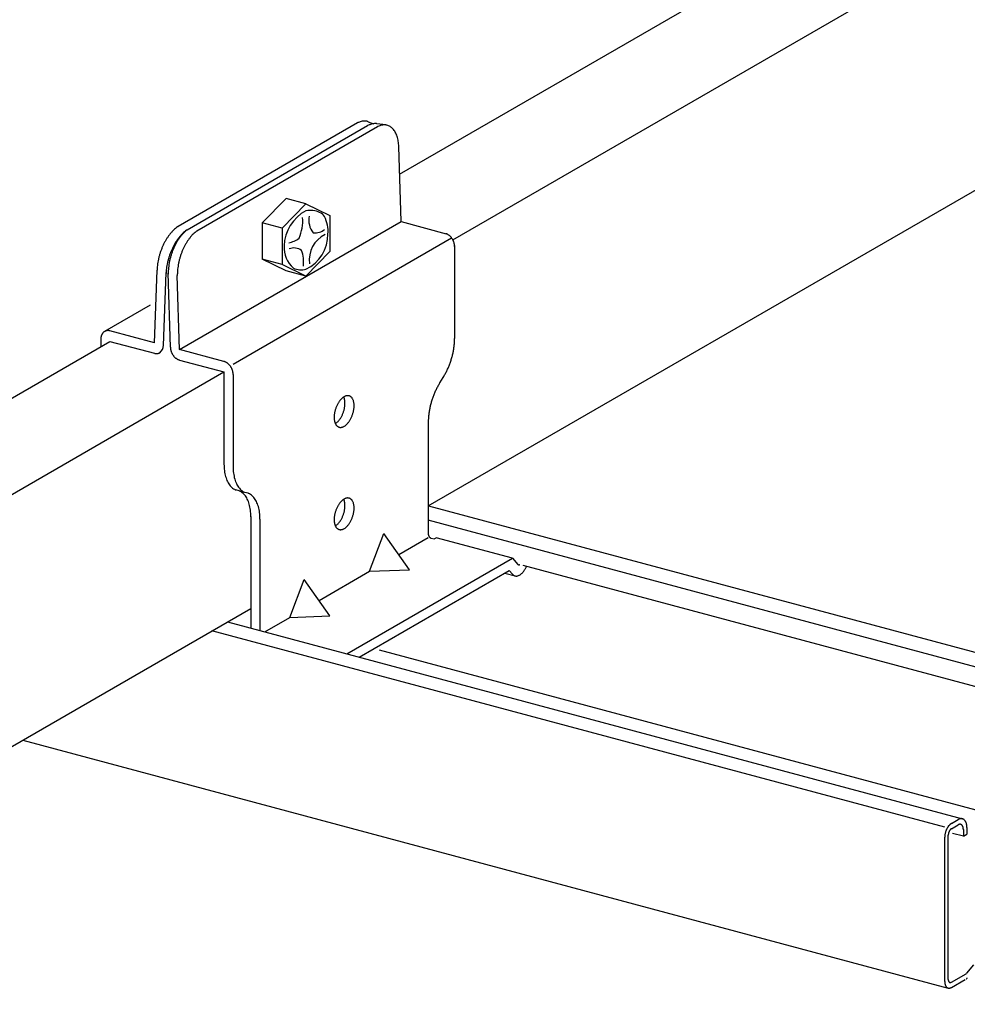
# Model space of a CAD drawing. Extents: x 50 to 4150, y 55 to 2915.
# Drawn here: x 907 to 955, y 1432 to 1482 of the extents above; entities that cross this region are included whole.
import ezdxf

# ---------------------------------------------------------------- set-up
doc = ezdxf.new("R2010")
doc.units = 0
doc.header["$LTSCALE"] = 10
doc.header["$MEASUREMENT"] = 0
for name, color, linetype in [('_6-2_太線１', 7, 'CONTINUOUS'), ('_6-3_太線２', 7, 'CONTINUOUS'), ('_6-A_中線', 7, 'CONTINUOUS')]:
    doc.layers.add(name, color=color, linetype=linetype)

msp = doc.modelspace()

# ---------------------------------------------------------------- linework, layer by layer
at = {"layer": '_6-2_太線１', "color": 3, "linetype": 'Continuous'}
for p, q in [((926.267, 1474.445), (979.675, 1505.28)), ((928.973, 1471.108), (985.47, 1503.727)), ((927.726, 1457.582), (986.835, 1491.709)), ((873.34, 1443.888), (911.545, 1465.946)), ((873.34, 1438.989), (917.341, 1464.393)), ((859.551, 1418.221), (918.706, 1452.374))]:
    msp.add_line(p, q, dxfattribs=at)
at = {"layer": '_6-3_太線２', "color": 2, "linetype": 'Continuous'}
for p, q in [((927.74, 1457.59), (965.068, 1447.588)), ((964.109, 1447.103), (927.726, 1456.852)), ((964.109, 1446.103), (932.551, 1454.559)), ((917.525, 1451.692), (954.876, 1441.684)), ((953.977, 1441.253), (916.73, 1451.233)), ((964.995, 1439.598), (925.247, 1450.249)), ((907.119, 1445.685), (954.148, 1433.083)), ((954.315, 1441.448), (954.653, 1441.643)), ((954.315, 1441.181), (954.653, 1441.376)), ((954.922, 1441.133), (954.922, 1440.799)), ((955.103, 1441.237), (955.103, 1440.903)), ((953.977, 1433.419), (953.977, 1440.753)), ((954.157, 1433.523), (954.157, 1440.857)), ((954.922, 1440.799), (954.378, 1440.945)), ((954.922, 1440.799), (955.103, 1440.903)), ((955.432, 1434.27), (955.088, 1433.837)), ((954.314, 1433.381), (955.06, 1433.811)), ((954.314, 1433.114), (955.011, 1433.517))]:
    msp.add_line(p, q, dxfattribs=at)
for centre, radius, start, end in [((954.815, 1441.375), 0.314, 113.1428, 120.9842), ((954.841, 1441.331), 0.364, 107.6446, 114.2144), ((954.824, 1441.382), 0.31, 100.3349, 107.6466), ((954.817, 1441.423), 0.269, 92.2913, 100.3297), ((954.816, 1441.451), 0.241, 83.6178, 92.2764), ((954.818, 1441.467), 0.225, 74.5273, 83.5931), ((954.818, 1441.471), 0.221, 65.3222, 74.4969), ((954.815, 1441.464), 0.229, 56.3325, 65.293), ((954.804, 1441.447), 0.249, 47.8397, 56.3108), ((954.782, 1441.423), 0.281, 40.0241, 47.8281), ((954.747, 1441.394), 0.326, 32.958, 40.0216), ((954.698, 1441.362), 0.385, 26.6301, 32.9617), ((954.996, 1440.719), 1.022, 159.6194, 162.3426), ((954.986, 1440.723), 1.011, 156.8795, 159.6222), ((954.961, 1440.733), 0.985, 154.0902, 156.8823), ((954.924, 1440.751), 0.943, 151.22, 154.0933), ((954.877, 1440.777), 0.889, 148.2347, 151.2234), ((954.822, 1440.811), 0.825, 145.0959, 148.2385), ((954.763, 1440.853), 0.753, 141.7603, 145.1003), ((954.703, 1440.9), 0.676, 138.1774, 141.7653), ((954.645, 1440.952), 0.598, 134.2893, 138.1833), ((954.599, 1440.856), 0.44, 151.22, 154.0933), ((954.577, 1440.868), 0.415, 148.2347, 151.2234), ((954.551, 1440.884), 0.385, 145.0959, 148.2385), ((954.591, 1441.007), 0.521, 130.0284, 134.296), ((954.524, 1440.903), 0.351, 141.7603, 145.1003), ((954.496, 1440.926), 0.315, 138.1774, 141.7653), ((954.544, 1441.063), 0.448, 125.318, 130.036), ((954.469, 1440.95), 0.279, 134.2893, 138.1833), ((954.444, 1440.976), 0.243, 130.0284, 134.296), ((954.506, 1441.117), 0.382, 120.0736, 125.3261), ((954.422, 1441.002), 0.209, 125.318, 130.036), ((954.404, 1441.027), 0.178, 120.0736, 125.3261), ((954.712, 1441.29), 0.105, 110.0148, 124.1123), ((954.765, 1441.189), 0.218, 107.6446, 114.2144), ((954.756, 1441.22), 0.186, 100.3349, 107.6466), ((954.751, 1441.244), 0.161, 92.2913, 100.3297), ((954.75, 1441.261), 0.144, 83.6178, 92.2764), ((954.751, 1441.271), 0.135, 74.5273, 83.5931), ((954.752, 1441.273), 0.132, 65.3222, 74.4969), ((954.75, 1441.269), 0.137, 56.3325, 65.293), ((954.743, 1441.259), 0.149, 47.8397, 56.3108), ((954.73, 1441.244), 0.169, 40.0241, 47.8281), ((954.709, 1441.227), 0.196, 32.958, 40.0216), ((954.68, 1441.208), 0.231, 26.6301, 32.9617), ((954.642, 1441.189), 0.273, 20.979, 26.637), ((954.596, 1441.171), 0.322, 15.9216, 20.9871), ((954.543, 1441.156), 0.378, 11.3701, 15.9296), ((954.485, 1441.144), 0.437, 7.2418, 11.3774), ((954.423, 1441.136), 0.499, 3.4628, 7.2482), ((954.361, 1441.132), 0.561, 359.9688, 3.4684), ((954.301, 1441.132), 0.622, 359.9712, 359.9736), ((954.635, 1441.331), 0.455, 20.979, 26.637), ((954.559, 1441.301), 0.537, 15.9216, 20.9871), ((954.47, 1441.276), 0.629, 11.3701, 15.9296), ((954.373, 1441.256), 0.728, 7.2418, 11.3774), ((954.271, 1441.243), 0.832, 3.4628, 7.2482), ((954.167, 1441.237), 0.936, 359.9688, 3.4684), ((954.066, 1441.237), 1.036, 359.9712, 359.9736), ((954.754, 1440.752), 0.777, 176.7043, 179.9736), ((954.824, 1440.748), 0.847, 173.6215, 176.7085), ((954.885, 1440.742), 0.908, 170.6788, 173.6251), ((954.934, 1440.734), 0.958, 167.8394, 170.6821), ((954.97, 1440.726), 0.995, 165.07, 167.8424), ((954.991, 1440.72), 1.017, 162.3399, 165.0728), ((954.552, 1440.855), 0.395, 173.6215, 176.7085), ((954.52, 1440.857), 0.363, 176.7043, 179.9736), ((954.484, 1440.857), 0.327, 179.9688, 180.0338), ((954.581, 1440.852), 0.424, 170.6788, 173.6251), ((954.604, 1440.848), 0.447, 167.8394, 170.6821), ((954.62, 1440.844), 0.464, 165.07, 167.8424), ((954.63, 1440.842), 0.474, 162.3399, 165.0728), ((954.633, 1440.841), 0.477, 159.6194, 162.3426), ((954.628, 1440.843), 0.472, 156.8795, 159.6222), ((954.616, 1440.848), 0.459, 154.0902, 156.8823), ((955.021, 1433.877), 0.0763, 300.0736, 305.3261), ((955.027, 1433.867), 0.0646, 299.9138, 300.0815), ((954.919, 1433.787), 0.28, 300.0736, 305.3261), ((955.014, 1433.888), 0.0897, 305.318, 310.036), ((955.004, 1433.899), 0.104, 310.0284, 314.296), ((954.994, 1433.91), 0.12, 314.2893, 318.1833), ((954.891, 1433.827), 0.329, 305.318, 310.036), ((954.982, 1433.921), 0.135, 318.1774, 321.5132), ((954.857, 1433.868), 0.382, 310.0284, 314.296), ((954.754, 1433.419), 0.777, 179.9712, 179.9736), ((954.678, 1433.419), 0.702, 179.9688, 183.4684), ((954.601, 1433.414), 0.624, 183.4628, 187.2482), ((954.524, 1433.404), 0.546, 187.2418, 191.3774), ((954.451, 1433.39), 0.472, 191.3701, 195.9296), ((954.385, 1433.371), 0.403, 195.9216, 200.9871), ((954.327, 1433.349), 0.341, 200.979, 206.637), ((954.28, 1433.325), 0.288, 206.6301, 212.9617), ((954.243, 1433.301), 0.245, 212.958, 220.0216), ((954.217, 1433.279), 0.211, 220.0241, 227.8281), ((954.201, 1433.261), 0.186, 227.8397, 236.3108), ((954.192, 1433.249), 0.171, 236.3325, 245.293), ((954.19, 1433.243), 0.165, 245.3222, 254.4969), ((954.191, 1433.246), 0.168, 254.5273, 263.5931), ((954.52, 1433.523), 0.363, 179.9712, 179.9736), ((954.484, 1433.523), 0.327, 179.9688, 183.4684), ((954.448, 1433.521), 0.291, 183.4628, 187.2482), ((954.412, 1433.516), 0.255, 187.2418, 191.3774), ((954.378, 1433.51), 0.22, 191.3701, 195.9296), ((954.347, 1433.501), 0.188, 195.9216, 200.9871), ((954.32, 1433.49), 0.159, 200.979, 206.637), ((954.192, 1433.258), 0.18, 263.6178, 272.2764), ((954.298, 1433.479), 0.135, 206.6301, 212.9617), ((954.281, 1433.468), 0.114, 212.958, 220.0216), ((954.269, 1433.458), 0.0984, 220.0241, 227.8281), ((954.191, 1433.279), 0.202, 272.2913, 280.3297), ((954.261, 1433.45), 0.087, 227.8397, 236.3108), ((954.258, 1433.444), 0.08, 236.3325, 245.293), ((954.256, 1433.441), 0.0772, 245.3222, 254.4969), ((954.185, 1433.31), 0.232, 280.3349, 287.6466), ((954.257, 1433.443), 0.0786, 254.5273, 263.5931), ((954.257, 1433.448), 0.0842, 263.6178, 272.2764), ((954.173, 1433.348), 0.273, 287.6446, 294.2144), ((954.257, 1433.458), 0.0941, 272.2913, 280.3297), ((954.254, 1433.472), 0.108, 280.3349, 287.6466), ((954.153, 1433.394), 0.323, 294.2083, 300.0815), ((954.249, 1433.49), 0.127, 287.6446, 294.2144), ((954.239, 1433.511), 0.151, 294.2083, 300.0815), ((954.941, 1433.75), 0.237, 299.9173, 300.0815)]:
    msp.add_arc(centre, radius, start, end, dxfattribs=at)
at = {"layer": '_6-A_中線', "color": 7, "linetype": 'Continuous'}
for p, q in [((924.678, 1477.109), (924.949, 1477.009)), ((924.128, 1477.051), (915.014, 1471.789)), ((915.475, 1471.62), (924.644, 1476.913)), ((915.964, 1471.556), (925.146, 1476.858)), ((925.573, 1476.943), (925.111, 1477.009)), ((926.339, 1472.032), (926.225, 1475.854)), ((920.495, 1473.204), (919.287, 1471.964)), ((921.509, 1472.932), (920.495, 1473.204)), ((921.509, 1472.932), (920.301, 1471.692)), ((921.509, 1472.932), (922.717, 1472.339)), ((922.717, 1472.339), (922.717, 1470.506)), ((915.08, 1465.532), (926.339, 1472.032)), ((920.301, 1471.692), (919.287, 1471.964)), ((919.287, 1471.964), (919.287, 1470.13)), ((920.301, 1471.692), (920.301, 1469.858)), ((926.339, 1472.032), (928.64, 1471.415)), ((917.805, 1464.79), (928.912, 1471.203)), ((929.063, 1470.815), (929.063, 1466.089)), ((920.301, 1469.858), (919.287, 1470.13)), ((920.495, 1469.537), (919.287, 1470.13)), ((922.717, 1470.506), (921.509, 1469.265)), ((921.509, 1469.265), (920.301, 1469.858)), ((913.806, 1465.873), (913.937, 1469.564)), ((914.269, 1465.737), (914.401, 1469.439)), ((914.617, 1465.644), (914.505, 1469.411)), ((915.08, 1465.532), (914.969, 1469.287)), ((921.509, 1469.265), (920.495, 1469.537)), ((913.589, 1467.787), (911.268, 1466.447)), ((913.806, 1465.873), (911.545, 1466.479)), ((911.082, 1466.07), (911.082, 1465.678)), ((911.545, 1465.946), (913.807, 1465.34)), ((917.341, 1464.926), (915.08, 1465.532)), ((915.08, 1464.998), (917.341, 1464.393)), ((917.341, 1464.393), (917.341, 1459.71)), ((917.805, 1464.268), (917.805, 1459.586)), ((928.312, 1463.84), (928.477, 1464.102)), ((927.726, 1461.852), (927.726, 1456.148)), ((918.106, 1458.353), (917.941, 1458.397)), ((918.57, 1458.228), (918.405, 1458.273)), ((918.706, 1457.04), (918.706, 1451.376)), ((919.17, 1456.915), (919.17, 1451.251)), ((924.743, 1454.262), (925.474, 1456.185)), ((926.778, 1454.335), (925.474, 1456.185)), ((926.226, 1455.119), (927.726, 1455.985)), ((927.871, 1455.946), (928.016, 1455.907)), ((928.016, 1455.907), (928.126, 1455.97)), ((932.009, 1454.93), (928.126, 1455.97)), ((923.587, 1450.068), (932.009, 1454.93)), ((932.009, 1454.93), (932.282, 1454.613)), ((922.173, 1452.779), (924.743, 1454.262)), ((924.218, 1449.899), (931.843, 1454.301)), ((924.743, 1454.262), (926.778, 1454.335)), ((931.612, 1454.167), (932.135, 1454.027)), ((931.843, 1454.301), (932.008, 1454.109)), ((920.69, 1451.922), (921.421, 1453.845)), ((922.725, 1451.995), (921.421, 1453.845)), ((919.414, 1451.186), (920.69, 1451.922)), ((920.69, 1451.922), (922.725, 1451.995))]:
    msp.add_line(p, q, dxfattribs=at)
for centre, radius, start, end in [((924.543, 1476.241), 0.91, 107.4446, 114.0144), ((924.502, 1476.37), 0.775, 100.1349, 107.4466), ((924.484, 1476.471), 0.672, 92.0913, 100.1297), ((924.481, 1476.541), 0.601, 83.4178, 92.0764), ((924.486, 1476.581), 0.561, 74.3273, 83.3931), ((924.488, 1476.591), 0.551, 69.8872, 74.2969), ((924.61, 1476.089), 1.076, 114.0083, 116.6388), ((925.164, 1475.793), 1.235, 107.3718, 114.9388), ((925.056, 1476.242), 0.775, 102.3349, 109.6466), ((925.034, 1476.342), 0.672, 94.2913, 102.3297), ((925.029, 1476.413), 0.601, 85.6178, 94.2764), ((925.031, 1476.453), 0.561, 81.8995, 85.5931), ((925.637, 1475.9), 1.076, 116.2083, 117.1201), ((925.563, 1476.049), 0.91, 109.6446, 116.2144), ((925.518, 1476.176), 0.775, 102.3349, 109.6466), ((925.496, 1476.277), 0.672, 94.2913, 102.3297), ((925.491, 1476.347), 0.601, 85.6178, 94.2764), ((925.493, 1476.387), 0.561, 76.5273, 85.5931), ((925.495, 1476.397), 0.551, 67.3222, 76.4969), ((925.487, 1476.379), 0.571, 58.3325, 67.293), ((925.461, 1476.336), 0.621, 49.8397, 58.3108), ((925.408, 1476.274), 0.703, 42.0241, 49.8281), ((925.324, 1476.198), 0.816, 34.958, 42.0216), ((925.205, 1476.115), 0.962, 28.6301, 34.9617), ((925.05, 1476.03), 1.138, 22.979, 28.637), ((924.861, 1475.95), 1.343, 17.9216, 22.9871), ((924.643, 1475.879), 1.573, 13.3701, 17.9296), ((924.402, 1475.821), 1.821, 9.2418, 13.3774), ((924.147, 1475.78), 2.079, 5.4628, 9.2482), ((923.888, 1475.755), 2.339, 2.4277, 5.4684), ((923.637, 1475.746), 2.591, 0.9075, 0.9085), ((921.729, 1471.566), 1.04, 62.9341, 102.1942), ((922.474, 1470.736), 2.083, 117.5836, 178.2517), ((919.23, 1472.068), 2.117, 335.6009, 4.7288), ((922.667, 1472.11), 1.018, 168.4947, 219.459), ((921.953, 1471.925), 0.619, 36.1189, 66.309), ((920.908, 1471.527), 1.724, 355.7252, 26.2726), ((916.166, 1470.168), 1.993, 134.0893, 137.9833), ((915.988, 1470.352), 1.737, 129.8284, 134.096), ((915.832, 1470.539), 1.495, 125.118, 129.836), ((915.705, 1470.72), 1.272, 122.8948, 125.1261), ((915.607, 1470.891), 1.076, 116.8196, 116.8531), ((916.294, 1470.37), 1.495, 125.118, 129.836), ((916.363, 1470.413), 1.495, 127.318, 132.036), ((916.166, 1470.551), 1.272, 122.8948, 125.1261), ((916.228, 1470.59), 1.272, 124.8298, 127.3261), ((921.961, 1472.233), 0.774, 264.5706, 309.6905), ((916.937, 1469.583), 2.964, 148.0347, 151.0234), ((916.755, 1469.697), 2.749, 144.8959, 148.0385), ((916.559, 1469.835), 2.509, 141.5603, 144.9003), ((916.359, 1469.994), 2.253, 137.9774, 141.5653), ((917.217, 1469.528), 2.749, 144.8959, 148.0385), ((917.317, 1469.608), 2.749, 147.0959, 150.2385), ((917.02, 1469.666), 2.509, 141.5603, 144.9003), ((917.115, 1469.738), 2.509, 143.7603, 147.1003), ((916.82, 1469.825), 2.253, 137.9774, 141.5653), ((916.909, 1469.889), 2.253, 140.1774, 143.7653), ((916.627, 1469.999), 1.993, 134.0893, 137.9833), ((916.71, 1470.056), 1.993, 136.2893, 140.1833), ((916.449, 1470.183), 1.737, 129.8284, 134.096), ((916.525, 1470.233), 1.737, 132.0284, 136.296), ((917.578, 1469.66), 2.509, 143.7603, 147.1003), ((917.372, 1469.811), 2.253, 140.1774, 143.7653), ((917.172, 1469.978), 1.993, 136.2893, 140.1833), ((916.987, 1470.155), 1.737, 132.0284, 136.296), ((916.825, 1470.335), 1.495, 127.318, 132.036), ((916.69, 1470.512), 1.272, 124.8298, 127.3261), ((920.479, 1472.012), 1.064, 278.4348, 309.6698), ((920.677, 1471.379), 1.95, 295.2752, 0.56), ((923.083, 1470.098), 1.405, 115.1397, 188.3679), ((921.961, 1472.233), 0.774, 264.0852, 264.5706), ((928.488, 1471.01), 0.431, 74.9661, 75.034), ((928.479, 1470.977), 0.464, 69.7339, 74.9668), ((928.466, 1470.943), 0.501, 64.7592, 69.7354), ((928.45, 1470.909), 0.539, 60.0227, 64.7612), ((928.431, 1470.875), 0.578, 55.5007, 60.025), ((928.409, 1470.844), 0.616, 51.1672, 55.5032), ((928.387, 1470.816), 0.652, 46.9953, 51.1698), ((928.364, 1470.792), 0.685, 42.9577, 46.9978), ((928.344, 1470.772), 0.713, 39.0278, 42.9602), ((928.326, 1470.758), 0.736, 35.1792, 39.0302), ((928.313, 1470.749), 0.752, 31.3862, 35.1815), ((928.305, 1470.744), 0.761, 27.6236, 31.3885), ((928.303, 1470.743), 0.763, 23.8664, 27.6259), ((917.334, 1469.386), 3.407, 159.4194, 162.1426), ((917.301, 1469.399), 3.371, 156.6795, 159.4222), ((917.219, 1469.434), 3.282, 153.8902, 156.6823), ((917.095, 1469.495), 3.144, 151.02, 153.8933), ((917.68, 1469.265), 3.282, 153.8902, 156.6823), ((917.79, 1469.363), 3.282, 156.0902, 158.8823), ((917.557, 1469.326), 3.144, 151.02, 153.8933), ((917.664, 1469.419), 3.144, 153.22, 156.0933), ((917.399, 1469.414), 2.964, 148.0347, 151.0234), ((917.503, 1469.501), 2.964, 150.2347, 153.2234), ((918.252, 1469.285), 3.282, 156.0902, 158.8823), ((918.126, 1469.341), 3.144, 153.22, 156.0933), ((917.965, 1469.422), 2.964, 150.2347, 153.2234), ((917.779, 1469.529), 2.749, 147.0959, 150.2385), ((921.817, 1470.735), 1.427, 177.3979, 228.4755), ((920.904, 1470.028), 0.664, 55.0493, 112.2703), ((928.309, 1470.746), 0.757, 20.0898, 23.8687), ((928.321, 1470.75), 0.744, 16.2686, 20.0921), ((928.34, 1470.756), 0.724, 12.3773, 16.271), ((928.366, 1470.761), 0.698, 8.3901, 12.3798), ((928.396, 1470.766), 0.667, 4.2802, 8.3926), ((928.431, 1470.768), 0.632, 0.0208, 4.2828), ((928.469, 1470.768), 0.595, 359.9763, 0.0233), ((917.128, 1469.436), 3.195, 167.6394, 170.4821), ((917.248, 1469.41), 3.317, 164.87, 167.6424), ((917.317, 1469.391), 3.389, 162.1399, 164.8728), ((917.709, 1469.241), 3.317, 164.87, 167.6424), ((917.779, 1469.222), 3.389, 162.1399, 164.8728), ((917.796, 1469.217), 3.407, 159.4194, 162.1426), ((917.82, 1469.34), 3.317, 167.07, 169.8424), ((917.89, 1469.324), 3.389, 164.3399, 167.0728), ((917.762, 1469.23), 3.371, 156.6795, 159.4222), ((917.908, 1469.319), 3.407, 161.6194, 164.3426), ((917.873, 1469.331), 3.371, 158.8795, 161.6222), ((918.352, 1469.246), 3.389, 164.3399, 167.0728), ((918.37, 1469.241), 3.407, 161.6194, 164.3426), ((918.336, 1469.253), 3.371, 158.8795, 161.6222), ((920.08, 1470.763), 0.411, 302.9821, 303.5437), ((919.563, 1469.962), 1.827, 353.9075, 19.4951), ((916.528, 1469.501), 2.591, 176.5043, 178.6156), ((916.76, 1469.487), 2.823, 173.4215, 176.5085), ((916.963, 1469.464), 3.028, 170.4788, 173.4251), ((917.222, 1469.318), 2.823, 173.4215, 176.5085), ((917.425, 1469.295), 3.028, 170.4788, 173.4251), ((917.59, 1469.267), 3.195, 167.6394, 170.4821), ((917.33, 1469.398), 2.823, 175.6215, 178.7085), ((917.534, 1469.383), 3.028, 172.6788, 175.6251), ((917.699, 1469.362), 3.195, 169.8394, 172.6821), ((917.996, 1469.304), 3.028, 172.6788, 175.6251), ((918.162, 1469.283), 3.195, 169.8394, 172.6821), ((918.282, 1469.262), 3.317, 167.07, 169.8424), ((921.258, 1470.498), 0.918, 245.0414, 285.8677), ((916.989, 1469.332), 2.591, 176.5043, 178.6156), ((917.097, 1469.403), 2.591, 178.7043, 180.8307), ((917.792, 1469.32), 2.823, 175.6215, 178.7085), ((917.559, 1469.325), 2.591, 178.7043, 180.8307), ((911.676, 1466.07), 0.595, 175.5847, 180.0233), ((911.638, 1466.073), 0.556, 170.9453, 175.5871), ((911.6, 1466.079), 0.517, 166.0779, 170.9475), ((911.564, 1466.088), 0.48, 160.9611, 166.0797), ((911.531, 1466.1), 0.445, 155.579, 160.9622), ((911.502, 1466.113), 0.413, 149.9245, 155.5791), ((911.478, 1466.126), 0.386, 144.002, 149.9234), ((911.459, 1466.14), 0.363, 137.8307, 143.9994), ((911.446, 1466.152), 0.345, 131.4464, 137.8265), ((911.438, 1466.161), 0.333, 124.9019, 131.4408), ((911.434, 1466.167), 0.326, 118.264, 124.8951), ((911.433, 1466.168), 0.324, 111.6086, 118.2567), ((911.435, 1466.164), 0.329, 105.0134, 111.6015), ((911.437, 1466.154), 0.339, 98.5503, 105.0072), ((911.44, 1466.139), 0.354, 92.2788, 98.5454), ((911.44, 1466.118), 0.375, 86.2426, 92.2755), ((911.439, 1466.092), 0.401, 80.4681, 86.2409), ((911.434, 1466.063), 0.431, 74.9661, 80.4678), ((911.425, 1466.03), 0.464, 74.9659, 74.9668), ((925.954, 1466.09), 3.109, 356.7043, 359.9736), ((926.256, 1466.09), 2.807, 359.9688, 0.0312), ((911.714, 1466.07), 0.632, 180.0208, 180.023), ((913.734, 1465.782), 0.537, 309.0539, 356.4497), ((915.249, 1465.656), 0.632, 180.0208, 184.2828), ((915.283, 1465.659), 0.667, 184.2802, 188.3926), ((925.432, 1466.133), 3.633, 350.6788, 353.6251), ((925.675, 1466.106), 3.388, 353.6215, 356.7085), ((913.927, 1465.788), 0.464, 254.9659, 254.9668), ((913.918, 1465.756), 0.431, 254.9661, 260.4678), ((913.913, 1465.726), 0.401, 260.4681, 266.2409), ((913.911, 1465.701), 0.375, 266.2426, 272.2755), ((913.912, 1465.68), 0.354, 272.2788, 278.5454), ((913.914, 1465.665), 0.339, 278.5503, 285.0072), ((913.917, 1465.655), 0.329, 285.0134, 291.6015), ((913.919, 1465.651), 0.324, 291.6086, 298.2567), ((915.314, 1465.663), 0.698, 188.3901, 192.3798), ((915.339, 1465.669), 0.724, 192.3773, 196.271), ((915.358, 1465.674), 0.744, 196.2686, 200.0921), ((915.371, 1465.679), 0.757, 200.0898, 203.8687), ((915.376, 1465.681), 0.763, 203.8664, 207.6259), ((915.375, 1465.68), 0.761, 207.6236, 211.3885), ((915.367, 1465.676), 0.752, 211.3862, 215.1815), ((915.354, 1465.666), 0.736, 215.1792, 219.0302), ((915.336, 1465.652), 0.713, 219.0278, 222.9602), ((915.316, 1465.633), 0.685, 222.9577, 226.9978), ((915.293, 1465.609), 0.652, 226.9953, 231.1698), ((915.271, 1465.581), 0.616, 231.1672, 235.5032), ((925.007, 1466.218), 4.067, 342.3399, 345.0728), ((925.09, 1466.196), 3.981, 345.07, 347.8424), ((925.234, 1466.165), 3.834, 347.8394, 350.6821), ((915.249, 1465.549), 0.578, 235.5007, 240.025), ((915.23, 1465.516), 0.539, 240.0227, 244.7612), ((915.213, 1465.481), 0.501, 244.7592, 249.7354), ((915.201, 1465.447), 0.464, 249.7339, 254.9668), ((915.192, 1465.414), 0.431, 254.9661, 255.034), ((917.229, 1464.51), 0.431, 74.9661, 75.034), ((917.221, 1464.477), 0.464, 69.7339, 74.9668), ((917.208, 1464.443), 0.501, 64.7592, 69.7354), ((917.192, 1464.409), 0.539, 60.0227, 64.7612), ((917.172, 1464.375), 0.578, 55.5007, 60.025), ((917.151, 1464.344), 0.616, 51.1672, 55.5032), ((917.128, 1464.316), 0.652, 46.9953, 51.1698), ((917.106, 1464.292), 0.685, 42.9577, 46.9978), ((917.085, 1464.272), 0.713, 39.0278, 42.9602), ((917.068, 1464.258), 0.736, 35.1792, 39.0302), ((917.054, 1464.249), 0.752, 31.3862, 35.1815), ((917.047, 1464.244), 0.761, 27.6236, 31.3885), ((917.045, 1464.243), 0.763, 23.8664, 27.6259), ((925.125, 1466.167), 3.938, 334.0902, 336.8823), ((925.026, 1466.209), 4.045, 336.8795, 339.6222), ((924.986, 1466.225), 4.089, 339.6194, 342.3426), ((917.051, 1464.246), 0.757, 20.0898, 23.8687), ((917.063, 1464.25), 0.744, 16.2686, 20.0921), ((917.082, 1464.256), 0.724, 12.3773, 16.271), ((917.108, 1464.261), 0.698, 8.3901, 12.3798), ((917.138, 1464.266), 0.667, 4.2802, 8.3926), ((917.173, 1464.268), 0.632, 0.0208, 4.2828), ((917.21, 1464.268), 0.595, 359.9763, 0.0233), ((925.682, 1465.854), 3.299, 327.9031, 328.2385), ((925.463, 1465.99), 3.556, 328.2347, 331.2234), ((925.274, 1466.095), 3.773, 331.22, 334.0933), ((931.516, 1461.847), 3.773, 151.22, 154.0933), ((931.326, 1461.951), 3.556, 148.2347, 151.2234), ((931.107, 1462.087), 3.299, 147.9031, 148.2385), ((923.793, 1462.554), 0.673, 125.318, 130.036), ((923.735, 1462.636), 0.573, 120.0736, 125.3261), ((922.965, 1462.904), 0.512, 20.979, 24.9455), ((922.879, 1462.871), 0.605, 15.9216, 20.9871), ((923.691, 1462.712), 0.484, 114.2083, 120.0815), ((923.66, 1462.781), 0.409, 107.6446, 114.2144), ((923.642, 1462.838), 0.349, 100.3349, 107.6466), ((923.633, 1462.884), 0.303, 92.2913, 100.3297), ((923.632, 1462.916), 0.271, 83.6178, 92.2764), ((923.634, 1462.934), 0.253, 74.5273, 83.5931), ((923.635, 1462.938), 0.248, 65.3222, 74.4969), ((923.631, 1462.93), 0.257, 56.3325, 65.293), ((923.618, 1462.911), 0.28, 47.8397, 56.3108), ((923.594, 1462.884), 0.316, 40.0241, 47.8281), ((923.555, 1462.851), 0.367, 32.958, 40.0216), ((931.803, 1461.717), 4.089, 159.6194, 162.3426), ((931.763, 1461.732), 4.045, 156.8795, 159.6222), ((931.664, 1461.774), 3.938, 154.0902, 156.8823), ((924.455, 1462.044), 1.517, 156.8795, 159.6222), ((924.418, 1462.059), 1.477, 154.0902, 156.8823), ((924.362, 1462.087), 1.415, 151.22, 154.0933), ((924.291, 1462.126), 1.334, 148.2347, 151.2234), ((924.209, 1462.177), 1.237, 145.0959, 148.2385), ((924.12, 1462.239), 1.129, 141.7603, 145.1003), ((924.03, 1462.31), 1.014, 138.1774, 141.7653), ((923.943, 1462.388), 0.897, 134.2893, 138.1833), ((923.863, 1462.471), 0.782, 130.0284, 134.296), ((922.78, 1462.843), 0.708, 11.3701, 15.9296), ((922.055, 1462.827), 1.438, 347.8394, 350.6821), ((922.67, 1462.821), 0.819, 7.2418, 11.3774), ((922.129, 1462.815), 1.363, 350.6788, 353.6251), ((922.555, 1462.806), 0.936, 3.4628, 7.2482), ((922.221, 1462.805), 1.271, 353.6215, 356.7085), ((922.438, 1462.799), 1.053, 359.9688, 3.4684), ((922.325, 1462.799), 1.166, 356.7043, 359.9736), ((923.5, 1462.816), 0.433, 26.6301, 32.9617), ((923.429, 1462.78), 0.512, 20.979, 26.637), ((923.343, 1462.747), 0.605, 15.9216, 20.9871), ((923.243, 1462.718), 0.708, 11.3701, 15.9296), ((923.134, 1462.696), 0.819, 7.2418, 11.3774), ((923.019, 1462.682), 0.936, 3.4628, 7.2482), ((922.684, 1462.68), 1.271, 353.6215, 356.7085), ((922.902, 1462.674), 1.053, 359.9688, 3.4684), ((922.789, 1462.674), 1.166, 356.7043, 359.9736), ((931.555, 1461.776), 3.834, 167.8394, 170.6821), ((931.699, 1461.745), 3.981, 165.07, 167.8424), ((931.782, 1461.723), 4.067, 162.3399, 165.0728), ((924.107, 1462.088), 1.166, 176.7043, 179.9736), ((923.994, 1462.088), 1.053, 179.9688, 183.4684), ((924.212, 1462.082), 1.271, 173.6215, 176.7085), ((924.303, 1462.072), 1.363, 170.6788, 173.6251), ((924.377, 1462.06), 1.438, 167.8394, 170.6821), ((924.431, 1462.049), 1.493, 165.07, 167.8424), ((924.462, 1462.04), 1.525, 162.3399, 165.0728), ((924.47, 1462.038), 1.533, 159.6194, 162.3426), ((922.141, 1462.761), 1.334, 328.2347, 331.2234), ((922.07, 1462.8), 1.415, 331.22, 334.0933), ((922.014, 1462.827), 1.477, 334.0902, 336.8823), ((921.977, 1462.843), 1.517, 336.8795, 339.6222), ((921.962, 1462.849), 1.533, 339.6194, 342.3426), ((921.97, 1462.847), 1.525, 342.3399, 345.0728), ((922.001, 1462.838), 1.493, 345.07, 347.8424), ((922.478, 1462.703), 1.477, 334.0902, 336.8823), ((922.441, 1462.719), 1.517, 336.8795, 339.6222), ((922.426, 1462.725), 1.533, 339.6194, 342.3426), ((922.433, 1462.722), 1.525, 342.3399, 345.0728), ((922.465, 1462.714), 1.493, 345.07, 347.8424), ((922.519, 1462.703), 1.438, 347.8394, 350.6821), ((922.593, 1462.69), 1.363, 350.6788, 353.6251), ((931.114, 1461.835), 3.388, 173.6215, 176.7085), ((931.358, 1461.808), 3.633, 170.6788, 173.6251), ((923.877, 1462.081), 0.936, 183.4628, 187.2482), ((923.762, 1462.066), 0.819, 187.2418, 191.3774), ((923.653, 1462.044), 0.708, 191.3701, 195.9296), ((923.553, 1462.016), 0.605, 195.9216, 200.9871), ((923.467, 1461.983), 0.512, 200.979, 206.637), ((922.697, 1462.251), 0.573, 302.2152, 305.3261), ((923.396, 1461.947), 0.433, 206.6301, 212.9617), ((922.64, 1462.333), 0.673, 305.318, 310.036), ((923.341, 1461.911), 0.367, 212.958, 220.0216), ((923.302, 1461.879), 0.316, 220.0241, 227.8281), ((922.569, 1462.416), 0.782, 310.0284, 314.296), ((923.277, 1461.851), 0.28, 227.8397, 236.3108), ((922.489, 1462.499), 0.897, 314.2893, 318.1833), ((923.265, 1461.833), 0.257, 236.3325, 245.293), ((923.261, 1461.825), 0.248, 245.3222, 254.4969), ((922.402, 1462.577), 1.014, 318.1774, 321.7653), ((923.262, 1461.829), 0.253, 254.5273, 263.5931), ((922.312, 1462.648), 1.129, 321.7603, 325.1003), ((923.264, 1461.847), 0.271, 263.6178, 272.2764), ((922.223, 1462.71), 1.237, 325.0959, 328.2385), ((923.263, 1461.879), 0.303, 272.2913, 280.3297), ((923.254, 1461.924), 0.349, 280.3349, 287.6466), ((923.236, 1461.982), 0.409, 287.6446, 294.2144), ((923.205, 1462.05), 0.484, 294.2083, 300.0815), ((923.161, 1462.127), 0.573, 300.0736, 305.3261), ((923.103, 1462.208), 0.673, 305.318, 310.036), ((923.033, 1462.292), 0.782, 310.0284, 314.296), ((922.953, 1462.375), 0.897, 314.2893, 318.1833), ((922.866, 1462.453), 1.014, 318.1774, 321.7653), ((922.775, 1462.524), 1.129, 321.7603, 325.1003), ((922.687, 1462.586), 1.237, 325.0959, 328.2385), ((922.605, 1462.637), 1.334, 328.2347, 331.2234), ((922.534, 1462.676), 1.415, 331.22, 334.0933), ((930.835, 1461.851), 3.109, 176.7043, 179.9736), ((930.533, 1461.851), 2.807, 179.9688, 180.0312), ((920.148, 1459.712), 2.807, 179.9688, 183.4684), ((920.612, 1459.587), 2.807, 179.9688, 183.4684), ((919.837, 1459.692), 2.495, 183.4628, 187.2482), ((919.529, 1459.653), 2.185, 187.2418, 191.3774), ((919.238, 1459.594), 1.888, 191.3701, 195.9296), ((918.973, 1459.518), 1.612, 195.9216, 200.9871), ((920.3, 1459.568), 2.495, 183.4628, 187.2482), ((919.993, 1459.529), 2.185, 187.2418, 191.3774), ((919.701, 1459.47), 1.888, 191.3701, 195.9296), ((918.743, 1459.43), 1.366, 200.979, 206.637), ((918.553, 1459.335), 1.154, 206.6301, 212.9617), ((918.407, 1459.24), 0.979, 212.958, 220.0216), ((916.166, 1459.202), 1.533, 339.6194, 339.9268), ((918.303, 1459.152), 0.843, 220.0241, 227.8281), ((919.436, 1459.394), 1.612, 195.9216, 200.9871), ((919.207, 1459.306), 1.366, 200.979, 206.637), ((919.017, 1459.211), 1.154, 206.6301, 212.9617), ((918.871, 1459.115), 0.979, 212.958, 220.0216), ((918.237, 1459.08), 0.746, 227.8397, 236.3108), ((918.204, 1459.03), 0.686, 236.3325, 245.293), ((918.193, 1459.009), 0.662, 245.3222, 247.5834), ((917.854, 1457.741), 0.662, 65.3222, 67.5834), ((918.767, 1459.028), 0.843, 220.0241, 227.8281), ((917.843, 1457.719), 0.686, 56.3325, 65.293), ((918.701, 1458.956), 0.746, 227.8397, 236.3108), ((917.81, 1457.669), 0.746, 47.8397, 56.3108), ((918.667, 1458.906), 0.686, 236.3325, 245.293), ((917.744, 1457.597), 0.843, 40.0241, 47.8281), ((918.657, 1458.884), 0.662, 245.3222, 247.5834), ((917.64, 1457.51), 0.979, 32.958, 40.0216), ((918.317, 1457.617), 0.662, 65.3222, 67.5834), ((918.307, 1457.595), 0.686, 56.3325, 65.293), ((918.274, 1457.545), 0.746, 47.8397, 56.3108), ((918.208, 1457.473), 0.843, 40.0241, 47.8281), ((917.494, 1457.415), 1.154, 26.6301, 32.9617), ((917.304, 1457.32), 1.366, 20.979, 26.637), ((917.074, 1457.231), 1.612, 15.9216, 20.9871), ((916.809, 1457.155), 1.888, 11.3701, 15.9296), ((918.104, 1457.386), 0.979, 32.958, 40.0216), ((917.957, 1457.291), 1.154, 26.6301, 32.9617), ((917.768, 1457.195), 1.366, 20.979, 26.637), ((917.538, 1457.107), 1.612, 15.9216, 20.9871), ((924.291, 1456.926), 1.334, 148.2347, 151.2234), ((924.209, 1456.977), 1.237, 145.0959, 148.2385), ((924.12, 1457.039), 1.129, 141.7603, 145.1003), ((924.03, 1457.11), 1.014, 138.1774, 141.7653), ((923.943, 1457.188), 0.897, 134.2893, 138.1833), ((923.863, 1457.271), 0.782, 130.0284, 134.296), ((923.793, 1457.354), 0.673, 125.318, 130.036), ((923.735, 1457.436), 0.573, 120.0736, 125.3261), ((922.965, 1457.704), 0.512, 20.979, 24.9455), ((922.879, 1457.671), 0.605, 15.9216, 20.9871), ((923.691, 1457.512), 0.484, 114.2083, 120.0815), ((922.78, 1457.643), 0.708, 11.3701, 15.9296), ((922.67, 1457.621), 0.819, 7.2418, 11.3774), ((922.555, 1457.606), 0.936, 3.4628, 7.2482), ((922.438, 1457.599), 1.053, 359.9688, 3.4684), ((922.325, 1457.599), 1.166, 356.7043, 359.9736), ((923.66, 1457.581), 0.409, 107.6446, 114.2144), ((923.642, 1457.638), 0.349, 100.3349, 107.6466), ((923.633, 1457.684), 0.303, 92.2913, 100.3297), ((923.632, 1457.716), 0.271, 83.6178, 92.2764), ((923.634, 1457.734), 0.253, 74.5273, 83.5931), ((923.635, 1457.738), 0.248, 65.3222, 74.4969), ((923.631, 1457.73), 0.257, 56.3325, 65.293), ((923.618, 1457.711), 0.28, 47.8397, 56.3108), ((923.594, 1457.684), 0.316, 40.0241, 47.8281), ((923.555, 1457.651), 0.367, 32.958, 40.0216), ((923.5, 1457.616), 0.433, 26.6301, 32.9617), ((923.429, 1457.58), 0.512, 20.979, 26.637), ((923.343, 1457.547), 0.605, 15.9216, 20.9871), ((923.243, 1457.518), 0.708, 11.3701, 15.9296), ((923.134, 1457.496), 0.819, 7.2418, 11.3774), ((923.019, 1457.482), 0.936, 3.4628, 7.2482), ((916.518, 1457.097), 2.185, 7.2418, 11.3774), ((916.21, 1457.057), 2.495, 3.4628, 7.2482), ((915.899, 1457.038), 2.807, 359.9688, 3.4684), ((917.273, 1457.031), 1.888, 11.3701, 15.9296), ((916.982, 1456.972), 2.185, 7.2418, 11.3774), ((916.674, 1456.933), 2.495, 3.4628, 7.2482), ((916.363, 1456.914), 2.807, 359.9688, 3.4684), ((924.303, 1456.872), 1.363, 170.6788, 173.6251), ((924.377, 1456.86), 1.438, 167.8394, 170.6821), ((924.431, 1456.849), 1.493, 165.07, 167.8424), ((924.462, 1456.84), 1.525, 162.3399, 165.0728), ((924.47, 1456.838), 1.533, 159.6194, 162.3426), ((924.455, 1456.844), 1.517, 156.8795, 159.6222), ((924.418, 1456.859), 1.477, 154.0902, 156.8823), ((924.362, 1456.887), 1.415, 151.22, 154.0933), ((921.977, 1457.643), 1.517, 336.8795, 339.6222), ((921.962, 1457.649), 1.533, 339.6194, 342.3426), ((921.97, 1457.647), 1.525, 342.3399, 345.0728), ((922.001, 1457.638), 1.493, 345.07, 347.8424), ((922.055, 1457.627), 1.438, 347.8394, 350.6821), ((922.129, 1457.615), 1.363, 350.6788, 353.6251), ((922.221, 1457.605), 1.271, 353.6215, 356.7085), ((922.433, 1457.522), 1.525, 342.3399, 345.0728), ((922.465, 1457.514), 1.493, 345.07, 347.8424), ((922.519, 1457.503), 1.438, 347.8394, 350.6821), ((922.593, 1457.49), 1.363, 350.6788, 353.6251), ((922.684, 1457.48), 1.271, 353.6215, 356.7085), ((922.902, 1457.474), 1.053, 359.9688, 3.4684), ((922.789, 1457.474), 1.166, 356.7043, 359.9736), ((924.107, 1456.888), 1.166, 176.7043, 179.9736), ((923.994, 1456.888), 1.053, 179.9688, 183.4684), ((924.212, 1456.882), 1.271, 173.6215, 176.7085), ((923.877, 1456.881), 0.936, 183.4628, 187.2482), ((923.762, 1456.866), 0.819, 187.2418, 191.3774), ((923.653, 1456.844), 0.708, 191.3701, 195.9296), ((923.553, 1456.816), 0.605, 195.9216, 200.9871), ((923.467, 1456.783), 0.512, 200.979, 206.637), ((922.697, 1457.051), 0.573, 302.2152, 305.3261), ((922.64, 1457.133), 0.673, 305.318, 310.036), ((922.569, 1457.216), 0.782, 310.0284, 314.296), ((922.489, 1457.299), 0.897, 314.2893, 318.1833), ((922.402, 1457.377), 1.014, 318.1774, 321.7653), ((922.312, 1457.448), 1.129, 321.7603, 325.1003), ((922.223, 1457.51), 1.237, 325.0959, 328.2385), ((922.141, 1457.561), 1.334, 328.2347, 331.2234), ((922.07, 1457.6), 1.415, 331.22, 334.0933), ((922.014, 1457.627), 1.477, 334.0902, 336.8823), ((922.953, 1457.175), 0.897, 314.2893, 318.1833), ((922.866, 1457.253), 1.014, 318.1774, 321.7653), ((922.775, 1457.324), 1.129, 321.7603, 325.1003), ((922.687, 1457.386), 1.237, 325.0959, 328.2385), ((922.605, 1457.437), 1.334, 328.2347, 331.2234), ((922.534, 1457.476), 1.415, 331.22, 334.0933), ((922.478, 1457.503), 1.477, 334.0902, 336.8823), ((922.441, 1457.519), 1.517, 336.8795, 339.6222), ((922.426, 1457.525), 1.533, 339.6194, 342.3426), ((923.396, 1456.747), 0.433, 206.6301, 212.9617), ((923.341, 1456.711), 0.367, 212.958, 220.0216), ((923.302, 1456.679), 0.316, 220.0241, 227.8281), ((923.277, 1456.651), 0.28, 227.8397, 236.3108), ((923.265, 1456.633), 0.257, 236.3325, 245.293), ((923.261, 1456.625), 0.248, 245.3222, 254.4969), ((923.262, 1456.629), 0.253, 254.5273, 263.5931), ((923.264, 1456.647), 0.271, 263.6178, 272.2764), ((923.263, 1456.679), 0.303, 272.2913, 280.3297), ((923.254, 1456.724), 0.349, 280.3349, 287.6466), ((923.236, 1456.782), 0.409, 287.6446, 294.2144), ((923.205, 1456.85), 0.484, 294.2083, 300.0815), ((923.161, 1456.927), 0.573, 300.0736, 305.3261), ((923.103, 1457.008), 0.673, 305.318, 310.036), ((923.033, 1457.092), 0.782, 310.0284, 314.296), ((927.924, 1456.151), 0.197, 180.0208, 184.2828), ((927.934, 1456.152), 0.208, 184.2802, 188.3926), ((927.944, 1456.154), 0.218, 188.3901, 192.3798), ((927.952, 1456.155), 0.226, 192.3773, 196.271), ((927.958, 1456.157), 0.232, 196.2686, 200.0921), ((927.962, 1456.158), 0.236, 200.0898, 203.8687), ((927.963, 1456.159), 0.238, 203.8664, 207.6259), ((927.963, 1456.159), 0.238, 207.6236, 211.3885), ((927.961, 1456.157), 0.235, 211.3862, 215.1815), ((927.956, 1456.155), 0.23, 215.1792, 219.0302), ((927.951, 1456.15), 0.223, 219.0278, 222.9602), ((927.944, 1456.144), 0.214, 222.9577, 226.9978), ((927.937, 1456.137), 0.204, 226.9953, 231.1698), ((927.93, 1456.128), 0.192, 231.1672, 235.5032), ((927.924, 1456.118), 0.181, 235.5007, 240.025), ((927.918, 1456.107), 0.168, 240.0227, 244.7612), ((927.913, 1456.097), 0.157, 244.7592, 249.7354), ((927.909, 1456.086), 0.145, 249.7339, 254.9668), ((932.336, 1454.659), 0.0703, 220.7841, 227.8281), ((932.33, 1454.653), 0.0621, 227.8397, 236.3108), ((932.327, 1454.649), 0.0571, 236.3325, 245.293), ((932.326, 1454.647), 0.0551, 245.3222, 254.4969), ((932.327, 1454.648), 0.0561, 254.5273, 263.5931), ((932.327, 1454.652), 0.0601, 263.6178, 272.2764), ((932.327, 1454.659), 0.0672, 272.2913, 280.3297), ((932.325, 1454.669), 0.0775, 280.3349, 287.6466), ((932.321, 1454.682), 0.091, 287.6446, 294.2144), ((932.314, 1454.697), 0.108, 294.2083, 300.0815), ((932.304, 1454.714), 0.127, 300.0736, 302.3581), ((932.232, 1454.301), 0.295, 220.7841, 227.8281), ((932.209, 1454.276), 0.261, 227.8397, 236.3108), ((932.141, 1454.462), 0.452, 294.2083, 300.0815), ((932.1, 1454.533), 0.534, 300.0736, 305.3261), ((932.046, 1454.609), 0.628, 305.318, 310.036), ((931.981, 1454.687), 0.73, 310.0284, 314.296), ((931.906, 1454.764), 0.837, 314.2893, 318.1833), ((931.824, 1454.837), 0.946, 318.1774, 321.7653), ((931.74, 1454.904), 1.054, 321.7603, 325.1003), ((931.658, 1454.962), 1.154, 325.0959, 328.2385), ((931.581, 1455.009), 1.245, 328.2347, 331.2234), ((931.515, 1455.046), 1.321, 331.22, 334.0933), ((931.462, 1455.071), 1.378, 334.0902, 336.1065), ((932.197, 1454.259), 0.24, 236.3325, 245.293), ((932.193, 1454.251), 0.232, 245.3222, 254.4969), ((932.194, 1454.255), 0.236, 254.5273, 263.5931), ((932.196, 1454.272), 0.253, 263.6178, 272.2764), ((932.195, 1454.302), 0.282, 272.2913, 280.3297), ((932.187, 1454.344), 0.325, 280.3349, 287.6466), ((932.17, 1454.398), 0.382, 287.6446, 294.2144)]:
    msp.add_arc(centre, radius, start, end, dxfattribs=at)

doc.saveas('drawing.dxf')
